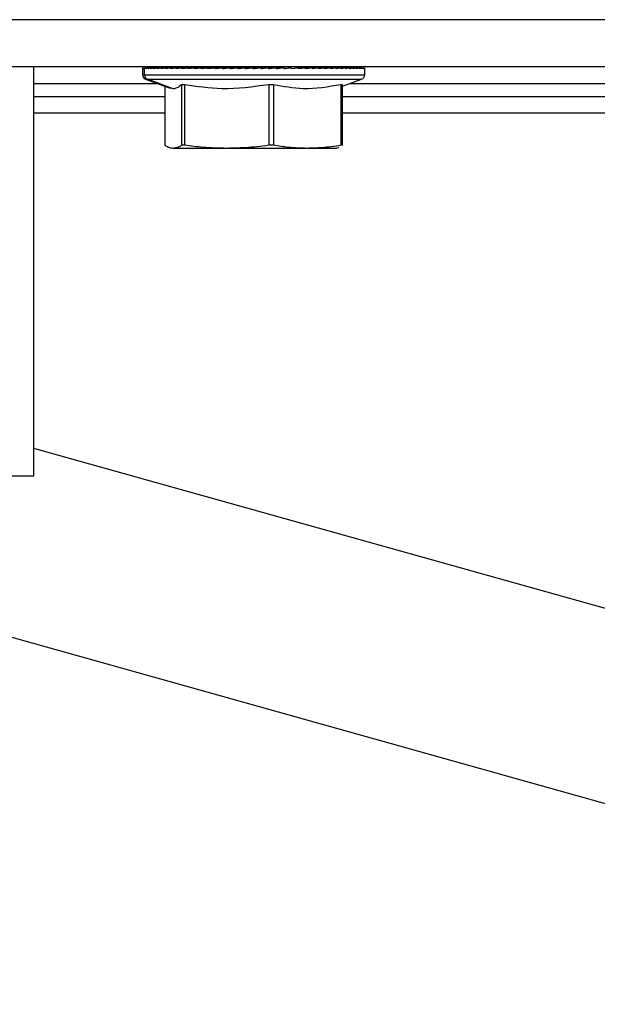
# Model space of a CAD drawing. Units: millimetres. Extents: x 0 to 828, y 0 to 571.
# Drawn here: x 118 to 121, y 412 to 416 of the extents above; entities that cross this region are included whole.
import ezdxf

# ---------------------------------------------------------------- set-up
doc = ezdxf.new("R2010")
doc.units = ezdxf.units.MM
doc.dimstyles.new('SLDDIMSTYLE5', dxfattribs={"dimtxt": 0.18, "dimasz": 3.302, "dimexe": 0, "dimexo": 0.0625, "dimgap": 0, "dimtad": 0, "dimtih": 1, "dimtoh": 1, "dimdec": 0, "dimrnd": 1e-09, "dimzin": 0, "dimdsep": 46, "dimtxsty": 'Standard', "dimblk1": 'NONE', "dimblk2": 'NONE', "dimsah": 1, "dimcen": 0.09, "dimadec": 0, "dimazin": 0, "dimtfac": 3.302, "dimtdec": 0, "dimtofl": 0, "dimtmove": 0, "dimatfit": 3, "dimldrblk": 'NONE', "dimfxl": 0, "dimfrac": 2, "dimtolj": 1, "dimtzin": 0, "dimarcsym": 0})

# ---------------------------------------------------------------- blocks, each defined once
blk = doc.blocks.new('_None')

msp = doc.modelspace()

# ---------------------------------------------------------------- linework, layer by layer
at = {"color": 7, "linetype": 'Continuous', "lineweight": 25}
for p, q in [((145.332411, 416.199951), (78.382411, 416.199951)), ((78.382411, 415.999951), (145.332411, 415.999951)), ((118.167411, 414.249951), (118.167411, 415.999951)), ((118.167411, 414.249951), (118.167411, 415.999951)), ((118.632611, 415.99257), (118.632611, 415.963955)), ((118.632611, 415.99257), (118.632611, 415.963955)), ((118.632836, 415.994607), (118.632671, 415.99257)), ((118.632836, 415.994607), (118.632671, 415.99257)), ((118.632836, 415.994607), (118.632836, 415.989951)), ((118.635012, 415.994607), (118.635012, 415.989951)), ((118.639491, 415.994607), (118.639491, 415.989951)), ((118.641122, 415.963955), (118.641122, 415.991246)), ((118.64625, 415.994607), (118.64625, 415.989951)), ((118.655257, 415.994607), (118.655257, 415.989951)), ((118.655257, 415.994607), (118.67904, 415.994344)), ((118.655257, 415.994607), (118.67904, 415.994344)), ((118.666468, 415.994607), (118.666468, 415.989951)), ((118.666468, 415.994607), (118.694222, 415.994302)), ((118.666468, 415.994607), (118.694222, 415.994302)), ((118.679828, 415.994607), (118.679828, 415.989951)), ((118.679828, 415.994607), (118.711383, 415.99426)), ((118.679828, 415.994607), (118.711383, 415.99426)), ((118.695273, 415.994607), (118.695273, 415.989951)), ((118.695273, 415.994607), (118.730441, 415.994219)), ((118.695273, 415.994607), (118.730441, 415.994219)), ((118.712726, 415.994607), (118.712726, 415.989951)), ((118.712726, 415.994607), (118.751303, 415.994178)), ((118.732103, 415.994607), (118.732103, 415.989951)), ((118.732103, 415.994607), (118.776242, 415.99411)), ((118.732103, 415.994607), (118.773868, 415.994136)), ((118.753309, 415.994607), (118.753309, 415.989951)), ((118.753309, 415.994607), (118.776242, 415.994344)), ((118.753309, 415.994607), (118.774986, 415.994358)), ((118.776242, 415.994607), (118.776242, 415.989951)), ((118.776242, 415.994607), (118.799326, 415.994336)), ((118.776242, 415.994607), (118.799326, 415.994336)), ((118.800788, 415.994607), (118.800788, 415.989951)), ((118.800788, 415.994607), (118.825147, 415.994312)), ((118.800788, 415.994607), (118.825147, 415.994312)), ((118.82683, 415.994607), (118.82683, 415.989951)), ((118.82683, 415.994607), (118.852322, 415.994287)), ((118.82683, 415.994607), (118.852322, 415.994287)), ((118.85424, 415.994607), (118.85424, 415.989951)), ((118.85424, 415.994607), (118.880717, 415.994261)), ((118.85424, 415.994607), (118.880717, 415.994261)), ((118.882884, 415.994607), (118.882884, 415.989951)), ((118.882884, 415.994607), (118.91019, 415.994232)), ((118.882884, 415.994607), (118.907472, 415.994269)), ((118.912623, 415.994607), (118.912623, 415.989951)), ((118.912623, 415.994607), (118.940595, 415.994201)), ((118.912623, 415.994607), (118.939467, 415.994217)), ((118.943312, 415.994607), (118.943312, 415.989951)), ((118.943312, 415.994607), (118.971778, 415.994166)), ((118.943312, 415.994607), (118.975905, 415.994102)), ((118.974801, 415.994607), (118.974801, 415.989951)), ((118.974801, 415.994607), (119.003581, 415.994126)), ((118.974801, 415.994607), (119.010113, 415.994017)), ((119.006937, 415.994607), (119.006937, 415.989951)), ((119.006937, 415.994607), (119.035839, 415.994081)), ((119.006937, 415.994607), (119.035384, 415.994089)), ((119.039564, 415.994607), (119.039564, 415.989951)), ((119.039564, 415.994607), (119.072522, 415.993945)), ((119.039564, 415.994607), (119.062059, 415.994155)), ((119.072522, 415.994607), (119.072522, 415.989951)), ((119.072522, 415.994607), (119.101035, 415.993964)), ((119.072522, 415.994607), (119.103562, 415.993907)), ((119.105652, 415.994607), (119.105652, 415.989951)), ((119.105652, 415.994607), (119.130628, 415.993961)), ((119.105652, 415.994607), (119.130628, 415.993961)), ((119.13879, 415.994607), (119.13879, 415.989951)), ((119.13879, 415.994607), (119.16589, 415.993781)), ((119.13879, 415.994607), (119.165603, 415.99379)), ((119.171777, 415.994607), (119.171777, 415.989951)), ((119.171777, 415.994607), (119.198407, 415.993614)), ((119.171777, 415.994607), (119.198407, 415.993614)), ((119.204452, 415.994607), (119.204452, 415.989951)), ((119.204452, 415.994607), (119.227131, 415.993511)), ((119.204452, 415.994607), (119.227131, 415.993511)), ((119.236654, 415.994607), (119.236654, 415.989951)), ((119.236654, 415.994607), (119.25642, 415.993239)), ((119.236654, 415.994607), (119.25642, 415.993239)), ((119.268228, 415.994607), (119.268228, 415.989951)), ((119.319382, 415.994063), (119.297141, 415.993772)), ((119.390074, 415.994312), (119.297142, 415.993187)), ((119.319539, 415.993743), (119.297142, 415.993462)), ((119.298731, 415.994564), (119.298731, 415.999951)), ((119.299019, 415.994607), (119.299019, 415.989951)), ((119.328878, 415.993312), (119.304308, 415.993024)), ((119.306807, 415.990378), (119.306807, 415.999951)), ((119.307294, 415.99039), (119.307294, 415.999951)), ((119.307571, 415.990562), (119.307571, 415.999951)), ((119.30806, 415.990572), (119.30806, 415.999951)), ((119.325937, 415.994149), (119.310632, 415.993949)), ((119.336417, 415.993955), (119.31079, 415.993634)), ((119.328878, 415.993571), (119.31093, 415.993354)), ((119.357659, 415.994607), (119.328352, 415.991912)), ((119.357659, 415.994607), (119.328352, 415.991912)), ((119.328878, 415.994607), (119.328878, 415.989951)), ((119.415895, 415.994336), (119.345734, 415.993511)), ((119.385221, 415.994607), (119.357579, 415.992996)), ((119.385221, 415.994607), (119.357579, 415.992996)), ((119.357659, 415.994607), (119.357659, 415.989951)), ((119.390074, 415.994312), (119.357659, 415.99392)), ((119.388391, 415.994607), (119.362899, 415.994287)), ((119.388391, 415.994607), (119.362899, 415.994287)), ((119.385221, 415.994607), (119.385221, 415.989951)), ((119.411431, 415.994607), (119.385834, 415.993511)), ((119.411431, 415.994607), (119.385834, 415.993511)), ((119.411431, 415.994607), (119.411431, 415.989951)), ((119.436161, 415.994607), (119.412862, 415.993815)), ((119.436161, 415.994607), (119.412862, 415.993815)), ((119.459291, 415.994607), (119.43129, 415.993815)), ((119.459291, 415.994607), (119.43129, 415.993815)), ((119.436161, 415.994607), (119.436161, 415.989951)), ((119.459291, 415.994607), (119.459291, 415.989951)), ((119.480707, 415.994607), (119.462344, 415.994161)), ((119.480707, 415.994607), (119.462344, 415.994161)), ((119.502496, 415.994607), (119.463918, 415.994178)), ((119.500305, 415.994607), (119.479458, 415.994161)), ((119.500305, 415.994607), (119.479458, 415.994161)), ((119.480707, 415.994607), (119.480707, 415.989951)), ((119.519949, 415.994607), (119.48478, 415.994219)), ((119.51799, 415.994607), (119.494761, 415.994161)), ((119.51799, 415.994607), (119.494761, 415.994161)), ((119.519949, 415.994607), (119.499362, 415.99438)), ((119.500305, 415.994607), (119.500305, 415.989951)), ((119.503838, 415.99426), (119.535393, 415.994607)), ((119.533675, 415.994607), (119.508177, 415.994161)), ((119.533675, 415.994607), (119.508177, 415.994161)), ((119.51799, 415.994607), (119.51799, 415.989951)), ((119.548753, 415.994607), (119.521, 415.994302)), ((119.548753, 415.994607), (119.521, 415.994302)), ((119.547285, 415.994607), (119.53291, 415.994375)), ((119.533675, 415.994607), (119.533675, 415.989951)), ((119.547285, 415.994607), (119.533675, 415.994387)), ((119.547285, 415.994607), (119.547285, 415.989951)), ((119.568971, 415.994607), (119.54931, 415.994387)), ((119.558753, 415.994607), (119.558753, 415.989951)), ((119.568023, 415.994607), (119.568023, 415.989951)), ((119.57505, 415.994607), (119.57505, 415.989951)), ((119.5798, 415.994607), (119.5798, 415.989951)), ((119.582249, 415.994607), (119.582249, 415.989951)), ((119.582611, 415.963955), (119.582611, 415.99257)), ((119.582611, 415.963955), (119.582611, 415.99257)), ((118.64577, 415.945161), (118.751225, 415.906779)), ((118.64577, 415.945161), (118.751225, 415.906779)), ((118.763882, 415.904454), (118.654046, 415.945161)), ((119.487603, 415.915371), (119.569451, 415.945161)), ((119.487603, 415.915371), (119.569451, 415.945161)), ((118.727618, 415.915371), (118.727618, 415.662945)), ((118.727618, 415.915371), (118.727618, 415.662945)), ((118.763882, 415.904454), (118.751222, 415.908092)), ((118.763882, 415.904454), (118.751222, 415.908092)), ((118.799788, 415.922106), (118.799788, 415.662945)), ((118.812872, 415.922106), (118.812872, 415.662945)), ((119.172865, 415.922106), (119.172865, 415.662945)), ((119.192507, 415.922106), (119.192507, 415.662945)), ((119.480688, 415.922106), (119.480688, 415.662945)), ((119.487603, 415.662945), (119.487603, 415.922653)), ((119.487603, 415.662945), (119.487603, 415.922653)), ((118.727618, 415.869951), (118.167411, 415.869951)), ((121.632411, 415.869951), (119.487603, 415.869951)), ((118.727977, 415.662945), (118.727727, 415.663496)), ((118.727977, 415.662945), (118.727727, 415.663496)), ((118.992869, 415.649951), (118.763882, 415.649951)), ((119.336597, 415.649951), (118.992869, 415.649951)), ((119.457611, 415.649951), (119.336597, 415.649951)), ((119.457611, 415.649951), (119.463996, 415.651662)), ((119.457611, 415.649951), (119.463996, 415.651662)), ((119.46375, 415.652581), (119.471453, 415.654214)), ((119.46375, 415.652581), (119.471453, 415.654214)), ((115.547411, 414.249951), (118.167411, 414.249951)), ((115.607305, 414.249951), (122.759164, 412.249641))]:
    msp.add_line(p, q, dxfattribs=at)
at = {"color": 8, "linetype": 'Continuous', "lineweight": 25}
for p, q in [((118.167411, 415.927857), (118.693313, 415.927857)), ((118.632611, 415.963955), (118.641122, 415.963955)), ((118.641122, 415.963955), (119.582611, 415.963955)), ((118.64577, 415.945161), (118.654046, 415.945161)), ((118.654046, 415.945161), (119.569451, 415.945161)), ((119.521908, 415.927857), (121.907411, 415.927857)), ((118.727977, 415.91524), (118.727977, 415.662945)), ((118.167411, 415.802394), (118.727618, 415.802394)), ((119.487603, 415.802394), (121.757411, 415.802394)), ((122.982728, 413.019999), (118.167411, 414.366799))]:
    msp.add_line(p, q, dxfattribs=at)
at = {"color": 7, "linetype": 'Continuous', "lineweight": 25}
for centre, radius, start, end in [((118.652611, 415.963955), 0.02, 180, 250), ((118.661104, 415.963855), 0.019983, 179.715151, 249.314431), ((119.562611, 415.963955), 0.02, 290, 0)]:
    msp.add_arc(centre, radius, start, end, dxfattribs=at)
for points, knots in [([(118.635012, 415.994607), (118.63445, 415.993749), (118.633448, 415.992216), (118.633023, 415.990643), (118.632836, 415.989951)], [0, 0, 0, 0, 0.55998214, 1, 1, 1, 1]), ([(118.635012, 415.994607), (118.63445, 415.993749), (118.633448, 415.992216), (118.633023, 415.990643), (118.632836, 415.989951)], [0, 0, 0, 0, 0.55998214, 1, 1, 1, 1]), ([(118.639491, 415.994607), (118.6385, 415.993749), (118.636732, 415.992216), (118.635538, 415.990643), (118.635012, 415.989951)], [0, 0, 0, 0, 0.55998214, 1, 1, 1, 1]), ([(118.639491, 415.994607), (118.6385, 415.993749), (118.636732, 415.992216), (118.635538, 415.990643), (118.635012, 415.989951)], [0, 0, 0, 0, 0.55998214, 1, 1, 1, 1]), ([(118.641122, 415.991246), (118.640806, 415.991005), (118.640241, 415.990575), (118.63972, 415.990141), (118.639491, 415.989951)], [0, 0, 0, 0, 0.559998659, 1, 1, 1, 1]), ([(118.641122, 415.991246), (118.640806, 415.991005), (118.640241, 415.990575), (118.63972, 415.990141), (118.639491, 415.989951)], [0, 0, 0, 0, 0.559998659, 1, 1, 1, 1]), ([(118.64625, 415.994607), (118.645213, 415.993986), (118.64336, 415.992876), (118.641806, 415.991744), (118.641122, 415.991246)], [0, 0, 0, 0, 0.559990617, 1, 1, 1, 1]), ([(118.64625, 415.994607), (118.645213, 415.993986), (118.64336, 415.992876), (118.641806, 415.991744), (118.641122, 415.991246)], [0, 0, 0, 0, 0.559990617, 1, 1, 1, 1]), ([(118.655257, 415.994607), (118.653426, 415.993749), (118.650155, 415.992216), (118.647443, 415.990643), (118.64625, 415.989951)], [0, 0, 0, 0, 0.55998214, 1, 1, 1, 1]), ([(118.655257, 415.994607), (118.653426, 415.993749), (118.650155, 415.992216), (118.647443, 415.990643), (118.64625, 415.989951)], [0, 0, 0, 0, 0.55998214, 1, 1, 1, 1]), ([(118.666468, 415.994607), (118.664229, 415.993749), (118.660229, 415.992216), (118.656776, 415.990643), (118.655257, 415.989951)], [0, 0, 0, 0, 0.55998214, 1, 1, 1, 1]), ([(118.666468, 415.994607), (118.664229, 415.993749), (118.660229, 415.992216), (118.656776, 415.990643), (118.655257, 415.989951)], [0, 0, 0, 0, 0.55998214, 1, 1, 1, 1]), ([(118.679828, 415.994607), (118.677191, 415.993749), (118.672482, 415.992216), (118.668306, 415.990643), (118.666468, 415.989951)], [0, 0, 0, 0, 0.559982138, 1, 1, 1, 1]), ([(118.679828, 415.994607), (118.677191, 415.993749), (118.672482, 415.992216), (118.668306, 415.990643), (118.666468, 415.989951)], [0, 0, 0, 0, 0.559982138, 1, 1, 1, 1]), ([(118.695273, 415.994607), (118.692251, 415.993749), (118.686856, 415.992216), (118.681976, 415.990643), (118.679828, 415.989951)], [0, 0, 0, 0, 0.55998214, 1, 1, 1, 1]), ([(118.695273, 415.994607), (118.692251, 415.993749), (118.686856, 415.992216), (118.681976, 415.990643), (118.679828, 415.989951)], [0, 0, 0, 0, 0.55998214, 1, 1, 1, 1]), ([(118.712726, 415.994607), (118.709335, 415.993749), (118.703279, 415.992216), (118.697719, 415.990643), (118.695273, 415.989951)], [0, 0, 0, 0, 0.55998214, 1, 1, 1, 1]), ([(118.712726, 415.994607), (118.709335, 415.993749), (118.703279, 415.992216), (118.697719, 415.990643), (118.695273, 415.989951)], [0, 0, 0, 0, 0.55998214, 1, 1, 1, 1]), ([(118.732103, 415.994607), (118.728358, 415.993749), (118.721672, 415.992216), (118.715459, 415.990643), (118.712726, 415.989951)], [0, 0, 0, 0, 0.55998214, 1, 1, 1, 1]), ([(118.732103, 415.994607), (118.728358, 415.993749), (118.721672, 415.992216), (118.715459, 415.990643), (118.712726, 415.989951)], [0, 0, 0, 0, 0.55998214, 1, 1, 1, 1]), ([(118.753309, 415.994607), (118.74923, 415.993749), (118.741945, 415.992216), (118.73511, 415.990643), (118.732103, 415.989951)], [0, 0, 0, 0, 0.559982138, 1, 1, 1, 1]), ([(118.753309, 415.994607), (118.74923, 415.993749), (118.741945, 415.992216), (118.73511, 415.990643), (118.732103, 415.989951)], [0, 0, 0, 0, 0.559982138, 1, 1, 1, 1]), ([(118.776242, 415.994607), (118.771847, 415.993749), (118.764, 415.992216), (118.756576, 415.990643), (118.753309, 415.989951)], [0, 0, 0, 0, 0.55998214, 1, 1, 1, 1]), ([(118.776242, 415.994607), (118.771847, 415.993749), (118.764, 415.992216), (118.756576, 415.990643), (118.753309, 415.989951)], [0, 0, 0, 0, 0.55998214, 1, 1, 1, 1]), ([(118.800788, 415.994607), (118.796101, 415.993749), (118.787729, 415.992216), (118.779752, 415.990643), (118.776242, 415.989951)], [0, 0, 0, 0, 0.55998214, 1, 1, 1, 1]), ([(118.800788, 415.994607), (118.796101, 415.993749), (118.787729, 415.992216), (118.779752, 415.990643), (118.776242, 415.989951)], [0, 0, 0, 0, 0.55998214, 1, 1, 1, 1]), ([(118.82683, 415.994607), (118.821871, 415.993749), (118.813016, 415.992216), (118.804525, 415.990643), (118.800788, 415.989951)], [0, 0, 0, 0, 0.55998214, 1, 1, 1, 1]), ([(118.82683, 415.994607), (118.821871, 415.993749), (118.813016, 415.992216), (118.804525, 415.990643), (118.800788, 415.989951)], [0, 0, 0, 0, 0.55998214, 1, 1, 1, 1]), ([(118.85424, 415.994607), (118.849034, 415.993749), (118.839739, 415.992216), (118.830775, 415.990643), (118.82683, 415.989951)], [0, 0, 0, 0, 0.55998214, 1, 1, 1, 1]), ([(118.85424, 415.994607), (118.849034, 415.993749), (118.839739, 415.992216), (118.830775, 415.990643), (118.82683, 415.989951)], [0, 0, 0, 0, 0.55998214, 1, 1, 1, 1]), ([(118.882884, 415.994607), (118.877457, 415.993749), (118.867766, 415.992216), (118.858373, 415.990643), (118.85424, 415.989951)], [0, 0, 0, 0, 0.55998214, 1, 1, 1, 1]), ([(118.882884, 415.994607), (118.877457, 415.993749), (118.867766, 415.992216), (118.858373, 415.990643), (118.85424, 415.989951)], [0, 0, 0, 0, 0.55998214, 1, 1, 1, 1]), ([(118.912623, 415.994607), (118.907001, 415.993749), (118.896962, 415.992216), (118.887186, 415.990643), (118.882884, 415.989951)], [0, 0, 0, 0, 0.55998214, 1, 1, 1, 1]), ([(118.912623, 415.994607), (118.907001, 415.993749), (118.896962, 415.992216), (118.887186, 415.990643), (118.882884, 415.989951)], [0, 0, 0, 0, 0.55998214, 1, 1, 1, 1]), ([(118.943312, 415.994607), (118.937523, 415.993749), (118.927185, 415.992216), (118.917072, 415.990643), (118.912623, 415.989951)], [0, 0, 0, 0, 0.55998214, 1, 1, 1, 1]), ([(118.943312, 415.994607), (118.937523, 415.993749), (118.927185, 415.992216), (118.917072, 415.990643), (118.912623, 415.989951)], [0, 0, 0, 0, 0.55998214, 1, 1, 1, 1]), ([(118.974801, 415.994607), (118.968873, 415.993749), (118.958286, 415.992216), (118.947887, 415.990643), (118.943312, 415.989951)], [0, 0, 0, 0, 0.55998214, 1, 1, 1, 1]), ([(118.974801, 415.994607), (118.968873, 415.993749), (118.958286, 415.992216), (118.947887, 415.990643), (118.943312, 415.989951)], [0, 0, 0, 0, 0.55998214, 1, 1, 1, 1]), ([(119.006937, 415.994607), (119.000899, 415.993749), (118.990115, 415.992216), (118.97948, 415.990643), (118.974801, 415.989951)], [0, 0, 0, 0, 0.55998214, 1, 1, 1, 1]), ([(119.006937, 415.994607), (119.000899, 415.993749), (118.990115, 415.992216), (118.97948, 415.990643), (118.974801, 415.989951)], [0, 0, 0, 0, 0.55998214, 1, 1, 1, 1]), ([(119.039564, 415.994607), (119.033444, 415.993749), (119.022516, 415.992216), (119.011698, 415.990643), (119.006937, 415.989951)], [0, 0, 0, 0, 0.55998214, 1, 1, 1, 1]), ([(119.039564, 415.994607), (119.033444, 415.993749), (119.022516, 415.992216), (119.011698, 415.990643), (119.006937, 415.989951)], [0, 0, 0, 0, 0.55998214, 1, 1, 1, 1]), ([(119.072522, 415.994607), (119.066352, 415.993749), (119.055332, 415.992216), (119.044382, 415.990643), (119.039564, 415.989951)], [0, 0, 0, 0, 0.55998214, 1, 1, 1, 1]), ([(119.072522, 415.994607), (119.066352, 415.993749), (119.055332, 415.992216), (119.044382, 415.990643), (119.039564, 415.989951)], [0, 0, 0, 0, 0.55998214, 1, 1, 1, 1]), ([(119.105652, 415.994607), (119.09946, 415.993749), (119.088403, 415.992216), (119.077375, 415.990643), (119.072522, 415.989951)], [0, 0, 0, 0, 0.55998214, 1, 1, 1, 1]), ([(119.105652, 415.994607), (119.09946, 415.993749), (119.088403, 415.992216), (119.077375, 415.990643), (119.072522, 415.989951)], [0, 0, 0, 0, 0.55998214, 1, 1, 1, 1]), ([(119.13879, 415.994607), (119.132608, 415.993749), (119.121567, 415.992216), (119.110515, 415.990643), (119.105652, 415.989951)], [0, 0, 0, 0, 0.55998214, 1, 1, 1, 1]), ([(119.13879, 415.994607), (119.132608, 415.993749), (119.121567, 415.992216), (119.110515, 415.990643), (119.105652, 415.989951)], [0, 0, 0, 0, 0.55998214, 1, 1, 1, 1]), ([(119.171777, 415.994607), (119.165634, 415.993749), (119.154663, 415.992216), (119.14364, 415.990643), (119.13879, 415.989951)], [0, 0, 0, 0, 0.55998214, 1, 1, 1, 1]), ([(119.171777, 415.994607), (119.165634, 415.993749), (119.154663, 415.992216), (119.14364, 415.990643), (119.13879, 415.989951)], [0, 0, 0, 0, 0.55998214, 1, 1, 1, 1]), ([(119.204452, 415.994607), (119.198377, 415.993749), (119.18753, 415.992216), (119.176591, 415.990643), (119.171777, 415.989951)], [0, 0, 0, 0, 0.55998214, 1, 1, 1, 1]), ([(119.204452, 415.994607), (119.198377, 415.993749), (119.18753, 415.992216), (119.176591, 415.990643), (119.171777, 415.989951)], [0, 0, 0, 0, 0.55998214, 1, 1, 1, 1]), ([(119.236654, 415.994607), (119.230678, 415.993749), (119.220007, 415.992216), (119.209205, 415.990643), (119.204452, 415.989951)], [0, 0, 0, 0, 0.55998214, 1, 1, 1, 1]), ([(119.236654, 415.994607), (119.230678, 415.993749), (119.220007, 415.992216), (119.209205, 415.990643), (119.204452, 415.989951)], [0, 0, 0, 0, 0.55998214, 1, 1, 1, 1]), ([(119.268228, 415.994607), (119.26238, 415.993749), (119.251937, 415.992216), (119.241324, 415.990643), (119.236654, 415.989951)], [0, 0, 0, 0, 0.559982138, 1, 1, 1, 1]), ([(119.268228, 415.994607), (119.26238, 415.993749), (119.251937, 415.992216), (119.241324, 415.990643), (119.236654, 415.989951)], [0, 0, 0, 0, 0.559982138, 1, 1, 1, 1]), ([(119.299019, 415.994607), (119.293328, 415.993749), (119.283164, 415.992216), (119.272792, 415.990643), (119.268228, 415.989951)], [0, 0, 0, 0, 0.55998214, 1, 1, 1, 1]), ([(119.299019, 415.994607), (119.293328, 415.993749), (119.283164, 415.992216), (119.272792, 415.990643), (119.268228, 415.989951)], [0, 0, 0, 0, 0.55998214, 1, 1, 1, 1]), ([(119.328878, 415.994607), (119.323371, 415.993749), (119.313535, 415.992216), (119.303455, 415.990643), (119.299019, 415.989951)], [0, 0, 0, 0, 0.55998214, 1, 1, 1, 1]), ([(119.328878, 415.994607), (119.323371, 415.993749), (119.313535, 415.992216), (119.303455, 415.990643), (119.299019, 415.989951)], [0, 0, 0, 0, 0.55998214, 1, 1, 1, 1]), ([(119.357659, 415.994607), (119.352362, 415.993749), (119.342904, 415.992216), (119.333164, 415.990643), (119.328878, 415.989951)], [0, 0, 0, 0, 0.55998214, 1, 1, 1, 1]), ([(119.357659, 415.994607), (119.352362, 415.993749), (119.342904, 415.992216), (119.333164, 415.990643), (119.328878, 415.989951)], [0, 0, 0, 0, 0.55998214, 1, 1, 1, 1]), ([(119.385221, 415.994607), (119.380161, 415.993749), (119.371126, 415.992216), (119.361774, 415.990643), (119.357659, 415.989951)], [0, 0, 0, 0, 0.55998214, 1, 1, 1, 1]), ([(119.385221, 415.994607), (119.380161, 415.993749), (119.371126, 415.992216), (119.361774, 415.990643), (119.357659, 415.989951)], [0, 0, 0, 0, 0.55998214, 1, 1, 1, 1]), ([(119.411431, 415.994607), (119.406633, 415.993749), (119.398064, 415.992216), (119.389146, 415.990643), (119.385221, 415.989951)], [0, 0, 0, 0, 0.55998214, 1, 1, 1, 1]), ([(119.411431, 415.994607), (119.406633, 415.993749), (119.398064, 415.992216), (119.389146, 415.990643), (119.385221, 415.989951)], [0, 0, 0, 0, 0.55998214, 1, 1, 1, 1]), ([(119.436161, 415.994607), (119.431648, 415.993749), (119.423587, 415.992216), (119.415146, 415.990643), (119.411431, 415.989951)], [0, 0, 0, 0, 0.55998214, 1, 1, 1, 1]), ([(119.436161, 415.994607), (119.431648, 415.993749), (119.423587, 415.992216), (119.415146, 415.990643), (119.411431, 415.989951)], [0, 0, 0, 0, 0.55998214, 1, 1, 1, 1]), ([(119.459291, 415.994607), (119.455083, 415.993749), (119.447571, 415.992216), (119.439648, 415.990643), (119.436161, 415.989951)], [0, 0, 0, 0, 0.55998214, 1, 1, 1, 1]), ([(119.459291, 415.994607), (119.455083, 415.993749), (119.447571, 415.992216), (119.439648, 415.990643), (119.436161, 415.989951)], [0, 0, 0, 0, 0.55998214, 1, 1, 1, 1]), ([(119.480707, 415.994607), (119.476827, 415.993749), (119.469898, 415.992216), (119.462532, 415.990643), (119.459291, 415.989951)], [0, 0, 0, 0, 0.55998214, 1, 1, 1, 1]), ([(119.480707, 415.994607), (119.476827, 415.993749), (119.469898, 415.992216), (119.462532, 415.990643), (119.459291, 415.989951)], [0, 0, 0, 0, 0.55998214, 1, 1, 1, 1]), ([(119.500305, 415.994607), (119.496771, 415.993749), (119.49046, 415.992216), (119.483687, 415.990643), (119.480707, 415.989951)], [0, 0, 0, 0, 0.559982138, 1, 1, 1, 1]), ([(119.500305, 415.994607), (119.496771, 415.993749), (119.49046, 415.992216), (119.483687, 415.990643), (119.480707, 415.989951)], [0, 0, 0, 0, 0.559982138, 1, 1, 1, 1]), ([(119.51799, 415.994607), (119.514819, 415.993749), (119.509158, 415.992216), (119.50301, 415.990643), (119.500305, 415.989951)], [0, 0, 0, 0, 0.55998214, 1, 1, 1, 1]), ([(119.51799, 415.994607), (119.514819, 415.993749), (119.509158, 415.992216), (119.50301, 415.990643), (119.500305, 415.989951)], [0, 0, 0, 0, 0.55998214, 1, 1, 1, 1]), ([(119.533675, 415.994607), (119.530884, 415.993749), (119.525898, 415.992216), (119.520406, 415.990643), (119.51799, 415.989951)], [0, 0, 0, 0, 0.55998214, 1, 1, 1, 1]), ([(119.533675, 415.994607), (119.530884, 415.993749), (119.525898, 415.992216), (119.520406, 415.990643), (119.51799, 415.989951)], [0, 0, 0, 0, 0.55998214, 1, 1, 1, 1]), ([(119.547285, 415.994607), (119.544886, 415.993749), (119.540601, 415.992216), (119.535792, 415.990643), (119.533675, 415.989951)], [0, 0, 0, 0, 0.559982138, 1, 1, 1, 1]), ([(119.547285, 415.994607), (119.544886, 415.993749), (119.540601, 415.992216), (119.535792, 415.990643), (119.533675, 415.989951)], [0, 0, 0, 0, 0.559982138, 1, 1, 1, 1]), ([(119.558753, 415.994607), (119.556758, 415.993749), (119.553195, 415.992216), (119.549091, 415.990643), (119.547285, 415.989951)], [0, 0, 0, 0, 0.55998214, 1, 1, 1, 1]), ([(119.558753, 415.994607), (119.556758, 415.993749), (119.553195, 415.992216), (119.549091, 415.990643), (119.547285, 415.989951)], [0, 0, 0, 0, 0.55998214, 1, 1, 1, 1]), ([(119.568023, 415.994607), (119.566442, 415.993749), (119.563618, 415.992216), (119.56024, 415.990643), (119.558753, 415.989951)], [0, 0, 0, 0, 0.55998214, 1, 1, 1, 1]), ([(119.568023, 415.994607), (119.566442, 415.993749), (119.563618, 415.992216), (119.56024, 415.990643), (119.558753, 415.989951)], [0, 0, 0, 0, 0.55998214, 1, 1, 1, 1]), ([(119.57505, 415.994607), (119.57389, 415.993749), (119.571819, 415.992216), (119.569183, 415.990643), (119.568023, 415.989951)], [0, 0, 0, 0, 0.55998214, 1, 1, 1, 1]), ([(119.57505, 415.994607), (119.57389, 415.993749), (119.571819, 415.992216), (119.569183, 415.990643), (119.568023, 415.989951)], [0, 0, 0, 0, 0.55998214, 1, 1, 1, 1]), ([(119.5798, 415.994607), (119.579067, 415.993749), (119.577758, 415.992216), (119.575878, 415.990643), (119.57505, 415.989951)], [0, 0, 0, 0, 0.55998214, 1, 1, 1, 1]), ([(119.5798, 415.994607), (119.579067, 415.993749), (119.577758, 415.992216), (119.575878, 415.990643), (119.57505, 415.989951)], [0, 0, 0, 0, 0.55998214, 1, 1, 1, 1]), ([(119.582249, 415.994607), (119.581947, 415.993749), (119.581407, 415.992216), (119.580291, 415.990643), (119.5798, 415.989951)], [0, 0, 0, 0, 0.55998214, 1, 1, 1, 1]), ([(119.582249, 415.994607), (119.581947, 415.993749), (119.581407, 415.992216), (119.580291, 415.990643), (119.5798, 415.989951)], [0, 0, 0, 0, 0.55998214, 1, 1, 1, 1]), ([(119.58255, 415.99257), (119.58257, 415.992387), (119.582662, 415.991527), (119.582431, 415.990645), (119.582249, 415.989951)], [0, 0, 0, 0, 0.213048146, 1, 1, 1, 1]), ([(119.58255, 415.99257), (119.58257, 415.992387), (119.582662, 415.991527), (119.582431, 415.990645), (119.582249, 415.989951)], [0, 0, 0, 0, 0.213048146, 1, 1, 1, 1]), ([(118.799788, 415.922106), (118.800321, 415.922393), (118.80138, 415.922962), (118.805598, 415.923182), (118.810109, 415.922515), (118.812872, 415.922106)], [0, 0, 0, 0, 0.28179367, 0.55996168, 1, 1, 1, 1]), ([(118.799788, 415.922106), (118.800321, 415.922393), (118.80138, 415.922962), (118.805598, 415.923182), (118.810109, 415.922515), (118.812872, 415.922106)], [0, 0, 0, 0, 0.28179367, 0.55996168, 1, 1, 1, 1]), ([(119.172865, 415.922106), (119.174758, 415.922393), (119.178521, 415.922962), (119.185692, 415.923182), (119.189918, 415.922515), (119.192507, 415.922106)], [0, 0, 0, 0, 0.28179367, 0.55996168, 1, 1, 1, 1]), ([(119.172865, 415.922106), (119.174758, 415.922393), (119.178521, 415.922962), (119.185692, 415.923182), (119.189918, 415.922515), (119.192507, 415.922106)], [0, 0, 0, 0, 0.28179367, 0.55996168, 1, 1, 1, 1]), ([(119.480688, 415.922106), (119.482037, 415.922389), (119.484719, 415.922951), (119.487298, 415.923185), (119.487157, 415.922711), (119.48709, 415.922481)], [0, 0, 0, 0, 0.34374862, 0.68307443, 1, 1, 1, 1]), ([(119.480688, 415.922106), (119.482037, 415.922389), (119.484719, 415.922951), (119.487298, 415.923185), (119.487157, 415.922711), (119.48709, 415.922481)], [0, 0, 0, 0, 0.34374862, 0.68307443, 1, 1, 1, 1]), ([(118.799788, 415.922106), (118.79308, 415.916526), (118.781177, 415.906624), (118.769137, 415.905114), (118.763882, 415.904454)], [0, 0, 0, 0, 0.56357694, 1, 1, 1, 1]), ([(118.799788, 415.922106), (118.79308, 415.916526), (118.781177, 415.906624), (118.769137, 415.905114), (118.763882, 415.904454)], [0, 0, 0, 0, 0.56357694, 1, 1, 1, 1]), ([(119.172865, 415.922106), (119.105658, 415.912636), (118.985485, 415.895703), (118.865677, 415.914029), (118.812872, 415.922106)], [0, 0, 0, 0, 0.55925247, 1, 1, 1, 1]), ([(119.172865, 415.922106), (119.105658, 415.912636), (118.985485, 415.895703), (118.865677, 415.914029), (118.812872, 415.922106)], [0, 0, 0, 0, 0.55925247, 1, 1, 1, 1]), ([(119.480688, 415.922106), (119.426888, 415.912636), (119.330687, 415.895703), (119.234778, 415.914029), (119.192507, 415.922106)], [0, 0, 0, 0, 0.55925247, 1, 1, 1, 1]), ([(119.480688, 415.922106), (119.426888, 415.912636), (119.330687, 415.895703), (119.234778, 415.914029), (119.192507, 415.922106)], [0, 0, 0, 0, 0.55925247, 1, 1, 1, 1]), ([(118.763882, 415.649951), (118.757169, 415.650738), (118.745161, 415.652146), (118.733235, 415.659641), (118.727977, 415.662945)], [0, 0, 0, 0, 0.55905145, 1, 1, 1, 1]), ([(118.763882, 415.649951), (118.757169, 415.650738), (118.745161, 415.652146), (118.733235, 415.659641), (118.727977, 415.662945)], [0, 0, 0, 0, 0.55905145, 1, 1, 1, 1]), ([(118.799788, 415.662945), (118.793087, 415.658845), (118.781154, 415.651542), (118.769147, 415.650436), (118.763882, 415.649951)], [0, 0, 0, 0, 0.56153573, 1, 1, 1, 1]), ([(118.799788, 415.662945), (118.793087, 415.658845), (118.781154, 415.651542), (118.769147, 415.650436), (118.763882, 415.649951)], [0, 0, 0, 0, 0.56153573, 1, 1, 1, 1]), ([(118.812872, 415.662945), (118.811086, 415.663157), (118.807526, 415.663578), (118.80237, 415.663737), (118.800767, 415.663245), (118.799788, 415.662945)], [0, 0, 0, 0, 0.28189259, 0.56154207, 1, 1, 1, 1]), ([(118.812872, 415.662945), (118.811086, 415.663157), (118.807526, 415.663578), (118.80237, 415.663737), (118.800767, 415.663245), (118.799788, 415.662945)], [0, 0, 0, 0, 0.28189259, 0.56154207, 1, 1, 1, 1]), ([(118.992869, 415.649951), (118.959384, 415.65073), (118.899186, 415.652131), (118.839402, 415.659622), (118.812872, 415.662945)], [0, 0, 0, 0, 0.55625157, 1, 1, 1, 1]), ([(118.992869, 415.649951), (118.959384, 415.65073), (118.899186, 415.652131), (118.839402, 415.659622), (118.812872, 415.662945)], [0, 0, 0, 0, 0.55625157, 1, 1, 1, 1]), ([(119.172865, 415.662945), (119.139201, 415.658837), (119.079382, 415.651536), (119.019188, 415.650433), (118.992869, 415.649951)], [0, 0, 0, 0, 0.56275753, 1, 1, 1, 1]), ([(119.172865, 415.662945), (119.139201, 415.658837), (119.079382, 415.651536), (119.019188, 415.650433), (118.992869, 415.649951)], [0, 0, 0, 0, 0.56275753, 1, 1, 1, 1]), ([(119.192507, 415.662945), (119.190919, 415.663157), (119.187757, 415.663578), (119.180843, 415.663737), (119.17589, 415.663245), (119.172865, 415.662945)], [0, 0, 0, 0, 0.28189259, 0.56154207, 1, 1, 1, 1]), ([(119.192507, 415.662945), (119.190919, 415.663157), (119.187757, 415.663578), (119.180843, 415.663737), (119.17589, 415.663245), (119.172865, 415.662945)], [0, 0, 0, 0, 0.28189259, 0.56154207, 1, 1, 1, 1]), ([(119.336597, 415.649951), (119.309792, 415.65073), (119.261603, 415.652131), (119.213744, 415.659622), (119.192507, 415.662945)], [0, 0, 0, 0, 0.556251591, 1, 1, 1, 1]), ([(119.336597, 415.649951), (119.309792, 415.65073), (119.261603, 415.652131), (119.213744, 415.659622), (119.192507, 415.662945)], [0, 0, 0, 0, 0.556251591, 1, 1, 1, 1]), ([(119.480688, 415.662945), (119.45374, 415.658837), (119.405853, 415.651536), (119.357667, 415.650433), (119.336597, 415.649951)], [0, 0, 0, 0, 0.56275753, 1, 1, 1, 1]), ([(119.480688, 415.662945), (119.45374, 415.658837), (119.405853, 415.651536), (119.357667, 415.650433), (119.336597, 415.649951)], [0, 0, 0, 0, 0.56275753, 1, 1, 1, 1]), ([(119.487245, 415.662945), (119.487444, 415.663157), (119.487842, 415.663578), (119.486083, 415.663737), (119.482734, 415.663245), (119.480688, 415.662945)], [0, 0, 0, 0, 0.28189259, 0.56154207, 1, 1, 1, 1]), ([(119.487245, 415.662945), (119.487444, 415.663157), (119.487842, 415.663578), (119.486083, 415.663737), (119.482734, 415.663245), (119.480688, 415.662945)], [0, 0, 0, 0, 0.28189259, 0.56154207, 1, 1, 1, 1])]:
    msp.add_open_spline(points, degree=3, knots=knots, dxfattribs=at)

# ---------------------------------------------------------------- leaders
at = {"color": 7, "linetype": 'Continuous', "lineweight": 0, "has_arrowhead": 0}
msp.add_leader([(124.48939, 414.149951), (0, 0)], dimstyle='SLDDIMSTYLE5', dxfattribs=at)

doc.saveas('drawing.dxf')
